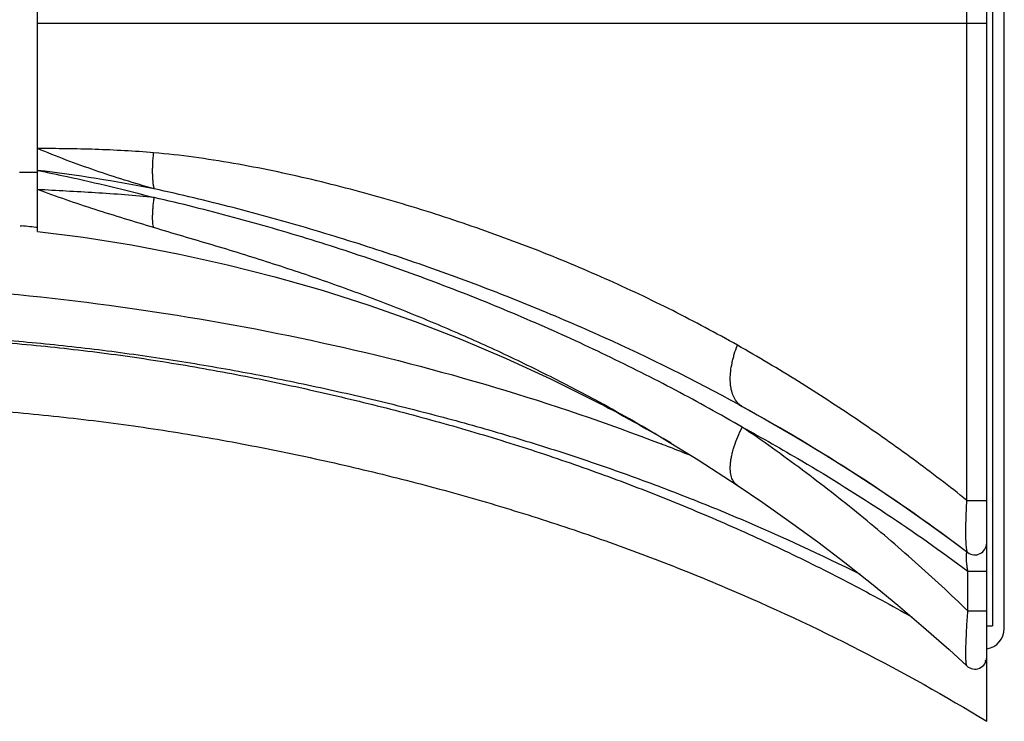
# Model space of a CAD drawing. Units: inches. Extents: x 0 to 11, y 0 to 8.5.
# Drawn here: x 6.5 to 7.4, y 3.7 to 4.3 of the extents above; entities that cross this region are included whole.
import ezdxf

# ---------------------------------------------------------------- set-up
doc = ezdxf.new("R2010")
doc.units = ezdxf.units.IN
doc.header["$LTSCALE"] = 0.605
doc.header["$MEASUREMENT"] = 0
doc.layers.add('ALL_ASSEMBLY_MEMBERS', color=7, linetype='CONTINUOUS')

msp = doc.modelspace()

# ---------------------------------------------------------------- linework, layer by layer
at = {"layer": 'ALL_ASSEMBLY_MEMBERS', "color": 7, "linetype": 'Continuous'}
for p, q in [((7.36288, 3.72102), (7.36288, 4.90852)), ((7.36788, 4.82726), (7.36788, 3.80227)), ((7.37788, 3.80002), (7.37788, 4.82952)), ((7.346, 4.31477), (7.34609, 4.72065)), ((6.55538, 4.13777), (6.55538, 4.49176)), ((6.55538, 4.31477), (7.36288, 4.31477)), ((7.34609, 3.90888), (7.346, 4.31477)), ((6.55538, 4.18961), (6.55565, 4.18956)), ((6.55538, 4.18961), (6.55565, 4.18956)), ((6.53988, 4.18827), (6.55538, 4.18827)), ((6.54042, 4.14259), (6.54167, 4.14247)), ((7.02932, 3.9937), (7.03364, 3.99145)), ((7.03364, 3.99145), (7.03735, 3.98952)), ((7.03735, 3.98952), (7.04124, 3.98746)), ((7.15206, 3.99045), (7.15483, 3.98893)), ((7.04124, 3.98746), (7.04529, 3.98531)), ((7.04529, 3.98531), (7.04952, 3.98304)), ((7.04952, 3.98304), (7.05393, 3.98065)), ((7.05393, 3.98065), (7.05851, 3.97814)), ((7.05851, 3.97814), (7.06326, 3.9755)), ((7.06326, 3.9755), (7.06652, 3.97368)), ((7.06652, 3.97368), (7.06986, 3.97179)), ((7.06986, 3.97179), (7.07313, 3.96993)), ((7.07313, 3.96993), (7.0763, 3.96812)), ((7.0763, 3.96812), (7.08085, 3.96548)), ((7.08085, 3.96548), (7.08524, 3.96291)), ((7.08524, 3.96291), (7.08955, 3.96036)), ((7.09433, 3.9575), (7.08765, 3.9615)), ((7.15064, 3.92185), (7.15064, 3.92185)), ((7.34609, 3.90888), (7.36288, 3.90887)), ((7.34685, 3.8646), (7.34684, 3.86461)), ((7.34685, 3.81492), (7.34683, 3.84873)), ((7.34683, 3.84873), (7.36288, 3.84872)), ((7.28726, 3.81991), (7.30926, 3.80116)), ((7.34685, 3.81492), (7.36288, 3.81491)), ((7.30926, 3.80116), (7.33092, 3.78198)), ((7.36288, 3.80227), (7.36788, 3.80227)), ((7.33091, 3.78199), (7.34608, 3.7681)), ((7.36119, 3.77268), (7.36288, 3.77164)), ((7.36121, 3.7727), (7.36288, 3.77164))]:
    msp.add_line(p, q, dxfattribs=at)
for points in [[(6.55538, 4.13777), (6.59407, 4.13278), (6.63524, 4.12623), (6.6762, 4.11843), (6.71691, 4.10939), (6.75734, 4.09913), (6.79745, 4.08764), (6.83721, 4.07495), (6.87657, 4.06106), (6.91549, 4.04598), (6.95395, 4.02971), (6.99191, 4.01228), (7.02932, 3.9937)], [(7.15483, 3.98893), (7.17673, 3.97666), (7.20035, 3.96293), (7.22367, 3.94883), (7.24667, 3.9344), (7.26934, 3.91962), (7.29168, 3.9045), (7.31366, 3.88905), (7.33529, 3.87328), (7.34684, 3.86461)], [(7.08764, 3.9615), (7.11734, 3.94334), (7.15064, 3.92185)], [(7.15064, 3.92185), (7.17247, 3.90709), (7.19603, 3.89054), (7.2193, 3.87355), (7.24227, 3.85611), (7.26492, 3.83823), (7.28726, 3.81991)]]:
    msp.add_lwpolyline(points, dxfattribs=at)
for centre, radius, start, end in [((6.40164, 2.89891), 1.29982, 78.77846, 83.20737), ((6.29881, 1.82322), 2.33192, 83.67466, 84.02203), ((6.29885, 2.63883), 1.54002, 59.18951, 61.66863), ((6.42532, 2.24546), 1.83456, 68.65531, 68.89166), ((6.42886, 2.25449), 1.82487, 68.01311, 68.65548), ((7.35288, 3.87258), 0.01, 232.88785, 0.00018), ((7.36038, 3.80002), 0.0175, 278.22446, 360), ((7.35288, 3.77543), 0.01, 227.17999, 0.00023)]:
    msp.add_arc(centre, radius, start, end, dxfattribs=at)
for points, knots in [([(6.65413, 4.20462), (6.64586, 4.20531), (6.62933, 4.20647), (6.60455, 4.20758), (6.57991, 4.2081), (6.56353, 4.20821), (6.55538, 4.20825)], [0, 0, 0, 0, 0.25189, 0.502965, 0.752587, 1, 1, 1, 1]), ([(6.65459, 4.17388), (6.64619, 4.17631), (6.62942, 4.1813), (6.59612, 4.19211), (6.57153, 4.20146), (6.55538, 4.20824)], [0, 0, 0, 0, 0.249636, 0.49968, 1, 1, 1, 1]), ([(6.65459, 4.17388), (6.65438, 4.17481), (6.65402, 4.1768), (6.65363, 4.17996), (6.65337, 4.18344), (6.65325, 4.18721), (6.65327, 4.19125), (6.65347, 4.19709), (6.65382, 4.20157), (6.65413, 4.20462)], [0, 0, 0, 0, 0.09275, 0.196056, 0.309329, 0.431921, 0.563154, 0.702294, 1, 1, 1, 1]), ([(7.15075, 4.0409), (7.13265, 4.05116), (7.09565, 4.07093), (7.0383, 4.09806), (6.97879, 4.12285), (6.92768, 4.14144), (6.88586, 4.1551), (6.85391, 4.16473), (6.82154, 4.17369), (6.78875, 4.18192), (6.75558, 4.18933), (6.72205, 4.19579), (6.68823, 4.20109), (6.66552, 4.20366), (6.65413, 4.20462)], [0, 0, 0, 0, 0.118544, 0.239017, 0.361472, 0.485907, 0.548848, 0.612246, 0.676077, 0.740309, 0.8049, 0.869787, 0.934874, 1, 1, 1, 1]), ([(6.55565, 4.18956), (6.56398, 4.18791), (6.59714, 4.18103), (6.63007, 4.17303), (6.65459, 4.16657)], [0, 0, 0, 0, 0.251023, 1, 1, 1, 1]), ([(6.65413, 4.14102), (6.63755, 4.14599), (6.60439, 4.15604), (6.57159, 4.16726), (6.55538, 4.17341)], [0, 0, 0, 0, 0.499648, 1, 1, 1, 1]), ([(6.65459, 4.16657), (6.64623, 4.16743), (6.62954, 4.1689), (6.60459, 4.17059), (6.57989, 4.17195), (6.56351, 4.17288), (6.55538, 4.17341)], [0, 0, 0, 0, 0.253626, 0.505302, 0.754253, 1, 1, 1, 1]), ([(7.15206, 3.99045), (7.11453, 4.01097), (7.05658, 4.03969), (6.97693, 4.07386), (6.92562, 4.09377), (6.88384, 4.10878), (6.85205, 4.11961), (6.81993, 4.12997), (6.78748, 4.13984), (6.75471, 4.14922), (6.72163, 4.15807), (6.68825, 4.16635), (6.66584, 4.17145), (6.65459, 4.17388)], [0, 0, 0, 0, 0.241283, 0.364301, 0.488807, 0.551594, 0.614721, 0.678177, 0.741953, 0.806037, 0.870418, 0.93508, 1, 1, 1, 1]), ([(6.65413, 4.14102), (6.65396, 4.14168), (6.65367, 4.14314), (6.6534, 4.14552), (6.65326, 4.14827), (6.65326, 4.15136), (6.65339, 4.15477), (6.65366, 4.15847), (6.65406, 4.16244), (6.6544, 4.16517), (6.65459, 4.16657)], [0, 0, 0, 0, 0.079656, 0.173263, 0.28054, 0.401014, 0.534072, 0.679006, 0.834749, 1, 1, 1, 1]), ([(7.15495, 3.97124), (7.13622, 3.98207), (7.0981, 4.00313), (7.03941, 4.03268), (6.97896, 4.06031), (6.92734, 4.08162), (6.88529, 4.09765), (6.85331, 4.10917), (6.82099, 4.12017), (6.78834, 4.13061), (6.75536, 4.14049), (6.72206, 4.1498), (6.68846, 4.15853), (6.66591, 4.16395), (6.65459, 4.16657)], [0, 0, 0, 0, 0.12039, 0.242291, 0.365603, 0.490218, 0.552982, 0.616032, 0.679359, 0.742957, 0.806817, 0.870943, 0.935336, 1, 1, 1, 1]), ([(7.0297, 3.99438), (7.01531, 4.00214), (6.98615, 4.01727), (6.94151, 4.03863), (6.89581, 4.05873), (6.84913, 4.07753), (6.80953, 4.09207), (6.77742, 4.10308), (6.75309, 4.11105), (6.72857, 4.11876), (6.70388, 4.12626), (6.67904, 4.13363), (6.66244, 4.13853), (6.65413, 4.14102)], [0, 0, 0, 0, 0.12138, 0.243878, 0.36743, 0.491978, 0.617497, 0.680621, 0.74399, 0.807611, 0.871488, 0.935621, 1, 1, 1, 1]), ([(6.49006, 4.08846), (6.542, 4.08427), (6.64509, 4.07266), (6.79712, 4.04506), (6.94445, 4.0072), (7.03965, 3.97482), (7.08601, 3.95692)], [0, 0, 0, 0, 0.255333, 0.507916, 0.756495, 1, 1, 1, 1]), ([(6.3406, 4.05647), (6.35136, 4.05572), (6.37288, 4.05425), (6.40516, 4.05215), (6.43743, 4.05005), (6.48041, 4.04712), (6.5233, 4.0438), (6.56607, 4.03967), (6.60862, 4.03489), (6.6615, 4.02744), (6.72439, 4.01638), (6.7763, 4.00557), (6.81746, 3.99609), (6.85821, 3.98609), (6.90858, 3.97257), (6.96814, 3.95457), (7.02659, 3.93475), (7.08384, 3.91316), (7.1398, 3.88985), (7.19441, 3.86489), (7.24757, 3.83831), (7.28219, 3.81944), (7.29924, 3.80976)], [0, 0, 0, 0, 0.032364, 0.06473, 0.097088, 0.129423, 0.193985, 0.226194, 0.25835, 0.322494, 0.386382, 0.449953, 0.481595, 0.513129, 0.575852, 0.638092, 0.699827, 0.761029, 0.821667, 0.881713, 0.941159, 1, 1, 1, 1]), ([(6.34186, 4.05773), (6.36215, 4.05637), (6.40272, 4.05388), (6.46353, 4.05018), (6.51411, 4.04655), (6.55445, 4.04297), (6.58461, 4.03987), (6.61466, 4.03629), (6.65455, 4.03089), (6.70411, 4.02305), (6.75331, 4.01383), (6.79237, 4.0057), (6.83109, 3.99714), (6.87903, 3.98554), (6.93585, 3.97014), (6.99178, 3.95324), (7.04672, 3.9348), (7.10061, 3.91486), (7.17063, 3.88646), (7.22188, 3.86282), (7.25532, 3.84604)], [0, 0, 0, 0, 0.06454, 0.129029, 0.193395, 0.225515, 0.257589, 0.289617, 0.321594, 0.38537, 0.448862, 0.480482, 0.512006, 0.574742, 0.637036, 0.698857, 0.760179, 0.820979, 0.881234, 1, 1, 1, 1]), ([(7.15084, 3.9921), (7.15034, 3.99265), (7.14939, 3.99384), (7.14816, 3.99583), (7.14712, 3.99805), (7.14594, 4.00137), (7.14519, 4.00502), (7.14481, 4.00891), (7.14468, 4.0132), (7.14502, 4.0189), (7.14598, 4.02475), (7.1471, 4.0296), (7.1485, 4.03465), (7.14979, 4.03841), (7.15075, 4.0409)], [0, 0, 0, 0, 0.043841, 0.089528, 0.137437, 0.18786, 0.296934, 0.355846, 0.417632, 0.549491, 0.691624, 0.766138, 0.842601, 1, 1, 1, 1]), ([(7.34609, 3.90888), (7.33111, 3.92085), (7.30041, 3.94438), (7.2526, 3.97813), (7.20268, 4.01053), (7.16829, 4.03096), (7.15075, 4.0409)], [0, 0, 0, 0, 0.243707, 0.491588, 0.743672, 1, 1, 1, 1]), ([(6.35417, 3.9966), (6.37713, 3.99507), (6.41157, 3.99293), (6.45747, 3.98994), (6.49184, 3.98751), (6.52613, 3.98478), (6.56034, 3.98162), (6.59443, 3.97792), (6.62838, 3.97359), (6.66218, 3.96867), (6.69581, 3.96318), (6.72926, 3.95715), (6.76252, 3.95061), (6.79556, 3.94359), (6.82837, 3.93611), (6.86094, 3.92817), (6.90393, 3.91698), (6.94645, 3.90481), (6.98846, 3.89162), (7.02982, 3.87784), (7.08068, 3.8594), (7.15984, 3.82752), (7.25493, 3.78321), (7.32774, 3.74247), (7.36288, 3.72102)], [0, 0, 0, 0, 0.065291, 0.097914, 0.130502, 0.163046, 0.195536, 0.227968, 0.260341, 0.292648, 0.32488, 0.357029, 0.389084, 0.421033, 0.452867, 0.484576, 0.516155, 0.578899, 0.610057, 0.641066, 0.702615, 0.763507, 0.883185, 1, 1, 1, 1]), ([(7.15483, 3.98893), (7.15409, 3.98933), (7.15267, 3.99029), (7.15142, 3.99146), (7.15084, 3.9921)], [0, 0, 0, 0, 0.494368, 1, 1, 1, 1]), ([(7.15495, 3.98886), (7.18877, 3.97028), (7.25435, 3.93126), (7.31688, 3.8875), (7.34683, 3.86468)], [0, 0, 0, 0, 0.506127, 1, 1, 1, 1]), ([(7.15064, 3.92185), (7.15008, 3.92222), (7.14902, 3.92309), (7.14767, 3.92471), (7.14657, 3.92663), (7.14572, 3.92885), (7.14513, 3.93134), (7.14479, 3.93409), (7.14471, 3.93708), (7.14488, 3.94029), (7.1453, 3.94371), (7.14597, 3.9473), (7.1469, 3.95105), (7.14848, 3.95634), (7.15105, 3.96316), (7.15356, 3.96853), (7.15495, 3.97124)], [0, 0, 0, 0, 0.037975, 0.07719, 0.118633, 0.163114, 0.211232, 0.263382, 0.319802, 0.380552, 0.445559, 0.514683, 0.587715, 0.664385, 0.827323, 1, 1, 1, 1]), ([(7.34685, 3.81492), (7.3322, 3.82909), (7.30219, 3.85692), (7.25524, 3.89693), (7.20619, 3.93525), (7.17226, 3.95946), (7.15495, 3.97124)], [0, 0, 0, 0, 0.246656, 0.495486, 0.746571, 1, 1, 1, 1]), ([(7.15495, 3.97124), (7.17195, 3.96197), (7.238, 3.92454), (7.30155, 3.88262), (7.34683, 3.84873)], [0, 0, 0, 0, 0.255052, 1, 1, 1, 1]), ([(7.34684, 3.86461), (7.34678, 3.86465), (7.34667, 3.86477), (7.34652, 3.86501), (7.34638, 3.86532), (7.34625, 3.86571), (7.34612, 3.86618), (7.34594, 3.86698), (7.34575, 3.86819), (7.34555, 3.86993), (7.3454, 3.87203), (7.34528, 3.8745), (7.34517, 3.87848), (7.34516, 3.88423), (7.34531, 3.89186), (7.34563, 3.90019), (7.34592, 3.90595), (7.34609, 3.90888)], [0, 0, 0, 0, 0.004879, 0.011014, 0.018622, 0.027845, 0.038788, 0.051537, 0.082699, 0.12177, 0.169047, 0.22456, 0.28821, 0.437874, 0.611873, 0.80197, 1, 1, 1, 1]), ([(7.34683, 3.84873), (7.34667, 3.84977), (7.34637, 3.85183), (7.34605, 3.85441), (7.34584, 3.85645), (7.34572, 3.8579), (7.34563, 3.85928), (7.34558, 3.86054), (7.34557, 3.86166), (7.34561, 3.86262), (7.34568, 3.86339), (7.3458, 3.86399), (7.34592, 3.86438), (7.34605, 3.8646), (7.34614, 3.86472), (7.34624, 3.86479), (7.34634, 3.86484), (7.34645, 3.86485), (7.34652, 3.86484), (7.34656, 3.86483)], [0, 0, 0, 0, 0.189185, 0.37761, 0.469483, 0.558154, 0.64181, 0.71856, 0.786478, 0.84418, 0.891068, 0.927329, 0.954036, 0.964324, 0.972955, 0.980326, 0.986933, 0.993322, 1, 1, 1, 1]), ([(7.34554, 3.76989), (7.34548, 3.77027), (7.34539, 3.77113), (7.34529, 3.77256), (7.34522, 3.77429), (7.34516, 3.77714), (7.34518, 3.78134), (7.34532, 3.78702), (7.34557, 3.79342), (7.34592, 3.80033), (7.34635, 3.80755), (7.34667, 3.81245), (7.34685, 3.81492)], [0, 0, 0, 0, 0.025612, 0.057519, 0.095792, 0.140384, 0.247311, 0.375001, 0.518679, 0.673457, 0.835028, 1, 1, 1, 1]), ([(7.34608, 3.7681), (7.34605, 3.76813), (7.34599, 3.7682), (7.34592, 3.76833), (7.34585, 3.7685), (7.34575, 3.76879), (7.34564, 3.76926), (7.34557, 3.76966), (7.34554, 3.76989)], [0, 0, 0, 0, 0.064032, 0.142873, 0.238401, 0.351844, 0.635761, 1, 1, 1, 1])]:
    msp.add_open_spline(points, degree=3, knots=knots, dxfattribs=at)

doc.saveas('drawing.dxf')
